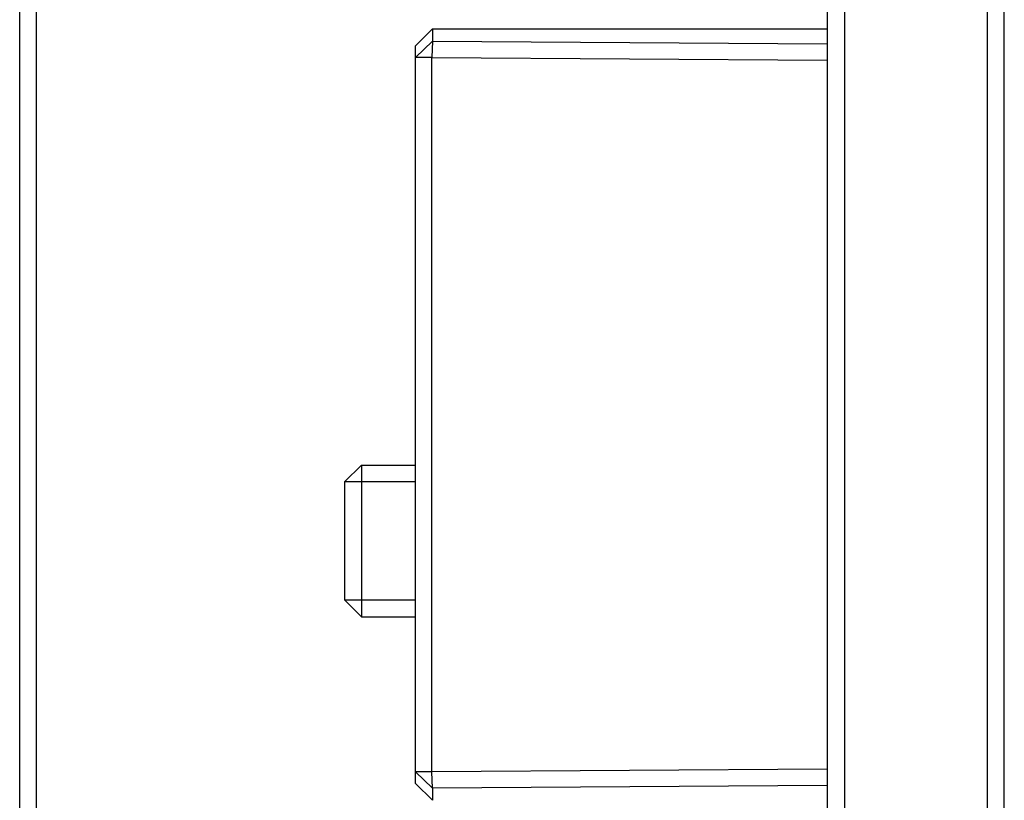
# Model space of a CAD drawing. Units: millimetres. Extents: x -716 to 974, y -992 to 1006.
# Drawn here: x -716 to -657, y 846 to 892 of the extents above; entities that cross this region are included whole.
import ezdxf

# ---------------------------------------------------------------- set-up
doc = ezdxf.new("R2010")
doc.units = ezdxf.units.MM
doc.header["$MEASUREMENT"] = 0
doc.layers.add('Default', color=7, linetype='Continuous', true_color=0x000000)

msp = doc.modelspace()

# ---------------------------------------------------------------- linework, layer by layer
at = {"layer": 'Default', "color": 7, "true_color": 0xffffff}
for p, q in [((-667.971, 814.807), (-667.971, 922.781)), ((-666.971, 922.781), (-666.971, 814.807)), ((-658.471, 814.807), (-658.471, 922.781)), ((-657.471, 817.341), (-657.471, 920.246)), ((-714.971, 843.794), (-714.971, 893.794)), ((-715.971, 844.794), (-715.971, 892.794)), ((-692.451, 890.694), (-691.451, 891.694)), ((-691.451, 891.694), (-667.971, 891.694)), ((-691.451, 891.693), (-691.451, 890.978)), ((-692.451, 890.009), (-691.451, 890.978)), ((-691.451, 890.978), (-691.476, 890.009)), ((-691.451, 890.978), (-667.995, 890.809)), ((-692.451, 890.009), (-692.451, 890.694)), ((-667.995, 890.809), (-667.995, 846.779)), ((-692.451, 847.579), (-692.451, 890.009)), ((-691.476, 890.009), (-692.451, 890.009)), ((-691.476, 847.579), (-691.476, 890.009)), ((-691.476, 890.009), (-667.995, 889.847)), ((-696.671, 864.794), (-695.671, 865.794)), ((-695.671, 865.794), (-695.671, 864.794)), ((-695.671, 865.794), (-692.451, 865.794)), ((-695.671, 864.794), (-696.671, 864.794)), ((-696.671, 864.794), (-696.671, 857.794)), ((-692.451, 864.794), (-695.671, 864.794)), ((-695.671, 864.794), (-695.671, 856.794)), ((-695.671, 856.794), (-696.671, 857.794)), ((-696.671, 857.794), (-692.451, 857.794)), ((-695.671, 856.794), (-692.451, 856.794)), ((-667.995, 847.74), (-691.476, 847.579)), ((-692.451, 846.894), (-692.451, 847.579)), ((-692.451, 847.579), (-691.451, 846.61)), ((-691.476, 847.579), (-692.451, 847.579)), ((-691.451, 846.61), (-691.476, 847.579)), ((-691.451, 845.894), (-692.451, 846.894)), ((-667.995, 846.779), (-691.451, 846.61)), ((-691.451, 846.61), (-691.451, 845.895))]:
    msp.add_line(p, q, dxfattribs=at)

doc.saveas('drawing.dxf')
